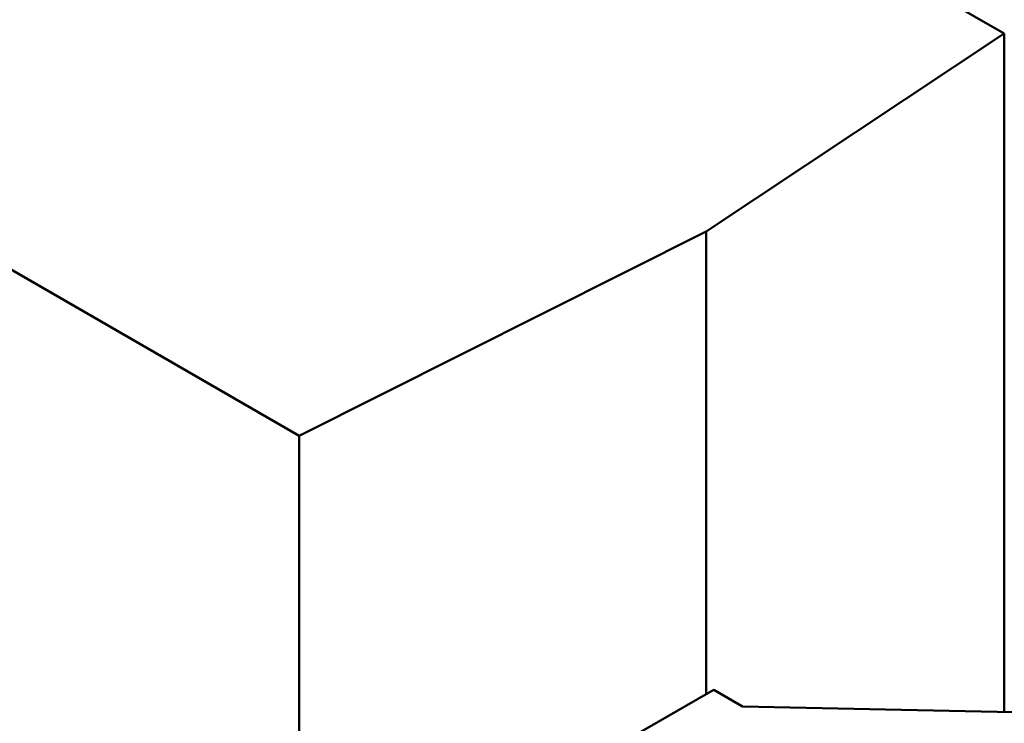
# Model space of a CAD drawing. Units: inches. Extents: x 2 to 86, y 1 to 67.
# Drawn here: x 68.7 to 68.7, y 49 to 49 of the extents above; entities that cross this region are included whole.
import ezdxf

# ---------------------------------------------------------------- set-up
doc = ezdxf.new("R2010")
doc.units = ezdxf.units.IN
doc.header["$LTSCALE"] = 4
doc.header["$MEASUREMENT"] = 0
doc.layers.add('Visible (ANSI)', color=7, linetype='Continuous', lineweight=50)

msp = doc.modelspace()

# ---------------------------------------------------------------- linework, layer by layer
at = {"layer": 'Visible (ANSI)'}
for p, q in [((68.729636, 48.996566), (68.662531, 49.03531)), ((68.690428, 48.974199), (68.62379, 49.012673)), ((68.713065, 48.98556), (68.729636, 48.996566)), ((68.729636, 48.996566), (68.729636, 48.958863)), ((68.713065, 48.98556), (68.690428, 48.974199)), ((68.713065, 48.98556), (68.713065, 48.959844)), ((68.690428, 48.974199), (68.690428, 48.93389)), ((68.713065, 48.959844), (68.713483, 48.960085)), ((68.713483, 48.960085), (68.715091, 48.959157)), ((68.709307, 48.957674), (68.713065, 48.959844)), ((68.715091, 48.959157), (68.733548, 48.958784))]:
    msp.add_line(p, q, dxfattribs=at)

doc.saveas('drawing.dxf')
